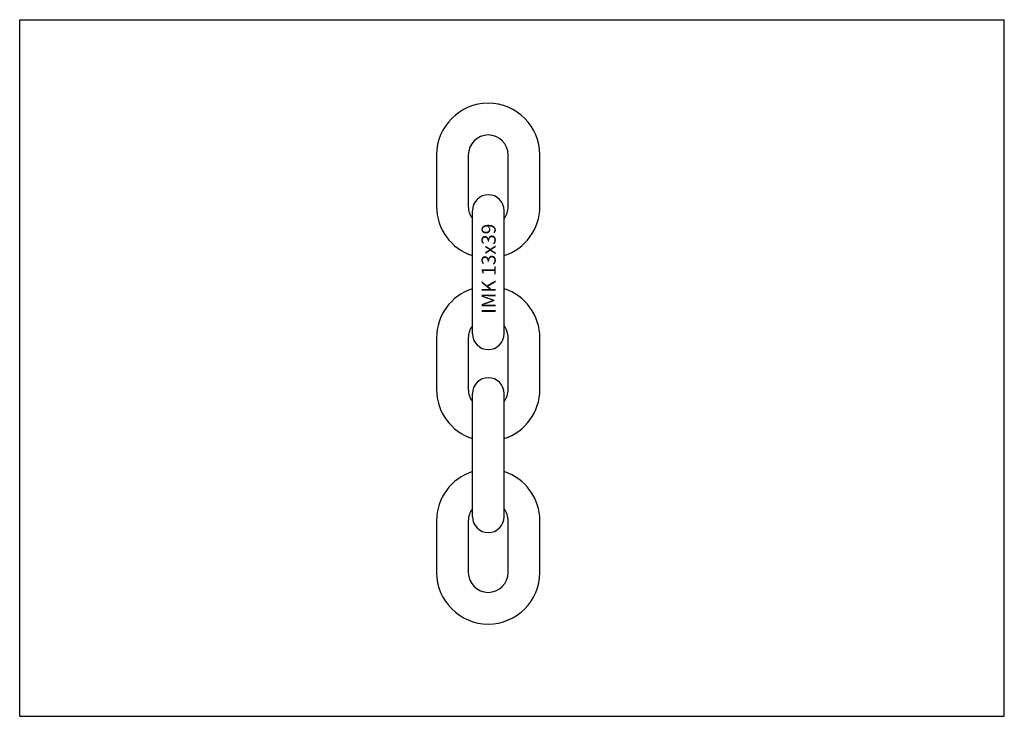
# Model space of a CAD drawing. Units: millimetres. Extents: x 0 to 420, y 0 to 297.
import ezdxf

# ---------------------------------------------------------------- set-up
doc = ezdxf.new("R2010")
doc.units = ezdxf.units.MM
doc.header["$LTSCALE"] = 23.1
doc.layers.get('0').update_dxf_attribs({"linetype": 'CONTINUOUS'})
doc.layers.add('KONSTRUKTIONSELEMENTE', color=7, linetype='CONTINUOUS')
doc.styles.get("Standard").update_dxf_attribs({"font": 'txt', "width": 0.7})

msp = doc.modelspace()

# ---------------------------------------------------------------- linework, layer by layer
at = {"color": 7, "linetype": 'CONTINUOUS'}
for p, q in [((0, 0), (0, 297)), ((0, 297), (420, 297)), ((420, 0), (420, 297)), ((0, 0), (420, 0))]:
    msp.add_line(p, q, dxfattribs=at)
at = {"layer": 'KONSTRUKTIONSELEMENTE', "color": 7, "linetype": 'CONTINUOUS'}
for p, q in [((177.84, 239.35), (177.84, 217.35)), ((191.36, 239.35), (191.36, 217.35)), ((208.36, 217.35), (208.36, 239.35)), ((221.88, 217.35), (221.88, 239.35)), ((193.1, 163.09), (193.1, 215.56)), ((206.62, 163.09), (206.62, 215.56)), ((177.84, 161.35), (177.84, 139.35)), ((191.36, 161.35), (191.36, 139.35)), ((208.36, 139.35), (208.36, 161.35)), ((221.88, 139.35), (221.88, 161.35)), ((193.1, 85.09), (193.1, 137.56)), ((206.62, 85.09), (206.62, 137.56)), ((177.84, 83.35), (177.84, 61.35)), ((191.36, 83.35), (191.36, 61.35)), ((208.36, 61.35), (208.36, 83.35)), ((221.88, 61.35), (221.88, 83.35))]:
    msp.add_line(p, q, dxfattribs=at)
for centre, radius, start, end in [((199.86, 239.35), 22.02, 0, 180), ((199.86, 239.35), 8.5, 0, 180), ((199.86, 215.61), 6.76, 0, 180), ((199.86, 217.35), 22.02, 180, 252.1028), ((199.86, 217.35), 8.5, 180, 217.2997), ((199.86, 217.35), 8.5, 322.7003, 360), ((199.86, 217.35), 22.02, 287.8972, 360), ((199.86, 161.35), 22.02, 107.8972, 180), ((199.86, 161.35), 22.02, 0, 72.1028), ((199.86, 161.35), 8.5, 142.7003, 180), ((199.86, 161.35), 8.5, 0, 37.2997), ((199.86, 163.09), 6.76, 180, 360), ((199.86, 137.61), 6.76, 0, 180), ((199.86, 139.35), 22.02, 180, 252.1028), ((199.86, 139.35), 8.5, 180, 217.2997), ((199.86, 139.35), 8.5, 322.7003, 360), ((199.86, 139.35), 22.02, 287.8972, 360), ((199.86, 83.35), 22.02, 107.8972, 180), ((199.86, 83.35), 22.02, 0, 72.1028), ((199.86, 83.35), 8.5, 142.7003, 180), ((199.86, 83.35), 8.5, 0, 37.2997), ((199.86, 85.09), 6.76, 180, 360), ((199.86, 61.35), 22.02, 180, 360), ((199.86, 61.35), 8.5, 180, 360)]:
    msp.add_arc(centre, radius, start, end, dxfattribs=at)

# ---------------------------------------------------------------- texts
at = {"color": 5, "linetype": 'CONTINUOUS', "insert": (197.03, 171.61), "char_height": 6, "width": 40.5714, "attachment_point": 1, "rotation": 90, "line_spacing_factor": 0.9}
msp.add_mtext('IMK 13x39', dxfattribs=at)

doc.saveas('drawing.dxf')
